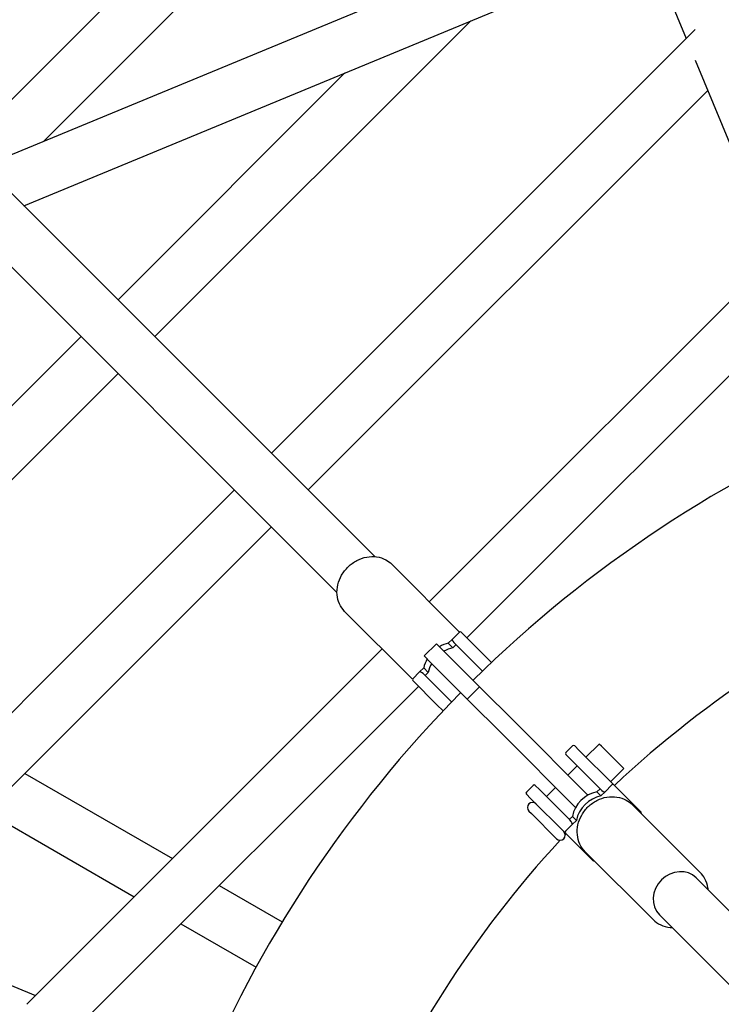
# Model space of a CAD drawing. Units: inches. Extents: x 80 to 222, y -164 to -26.
# Drawn here: x 142 to 145, y -96 to -93 of the extents above; entities that cross this region are included whole.
import ezdxf

# ---------------------------------------------------------------- set-up
doc = ezdxf.new("R2010")
doc.units = ezdxf.units.IN
doc.header["$MEASUREMENT"] = 0
doc.layers.add('Work Layer', color=7, linetype='Continuous')

# ---------------------------------------------------------------- blocks, each defined once
blk = doc.blocks.new('block 637')
at = {"layer": 'Work Layer', "color": 7, "lineweight": 25}
blk.add_open_spline([(144.6237, -95.7003), (144.5926, -95.6692), (144.5388, -95.6724), (144.5037, -95.7076), (144.4685, -95.7427), (144.4653, -95.7965), (144.4964, -95.8276)], degree=3, knots=[0, 0, 0, 0, 1, 1, 1, 2, 2, 2, 2], dxfattribs=at)
blk = doc.blocks.new('block 778')
at = {"layer": 'Work Layer', "color": 7, "lineweight": 25}
blk.add_lwpolyline([(144.2914, -95.3927), (144.2808, -95.4033)], dxfattribs=at)
blk = doc.blocks.new('block 779')
at = {"layer": 'Work Layer', "color": 7, "lineweight": 25}
blk.add_lwpolyline([(144.1959, -95.4882), (144.1853, -95.4988)], dxfattribs=at)
blk = doc.blocks.new('block 780')
at = {"layer": 'Work Layer', "color": 7, "lineweight": 25}
blk.add_lwpolyline([(144.2098, -95.5021), (144.1957, -95.5163)], dxfattribs=at)
blk = doc.blocks.new('block 781')
at = {"layer": 'Work Layer', "color": 7, "lineweight": 25}
blk.add_lwpolyline([(144.3088, -95.4031), (144.2947, -95.4173)], dxfattribs=at)
blk = doc.blocks.new('block 782')
at = {"layer": 'Work Layer', "color": 7, "lineweight": 25}
blk.add_open_spline([(144.2808, -95.4033), (144.2389, -95.4117), (144.2043, -95.4463), (144.1959, -95.4882)], degree=3, dxfattribs=at)
blk = doc.blocks.new('block 783')
at = {"layer": 'Work Layer', "color": 7, "lineweight": 25}
blk.add_lwpolyline([(144.2808, -95.4033), (144.2947, -95.4173)], dxfattribs=at)
blk = doc.blocks.new('block 784')
at = {"layer": 'Work Layer', "color": 7, "lineweight": 25}
blk.add_open_spline([(144.2947, -95.4173), (144.2528, -95.4257), (144.2182, -95.4602), (144.2098, -95.5021)], degree=3, dxfattribs=at)
blk = doc.blocks.new('block 785')
at = {"layer": 'Work Layer', "color": 7, "lineweight": 25}
blk.add_lwpolyline([(144.2098, -95.5021), (144.1959, -95.4882)], dxfattribs=at)
blk = doc.blocks.new('block 786')
at = {"layer": 'Work Layer', "color": 7, "lineweight": 25}
blk.add_lwpolyline([(144.1957, -95.5163), (144.1724, -95.5396)], dxfattribs=at)
blk = doc.blocks.new('block 787')
at = {"layer": 'Work Layer', "color": 7, "lineweight": 25}
blk.add_open_spline([(144.1724, -95.5396), (144.1704, -95.5416), (144.1703, -95.5446), (144.172, -95.5463)], degree=3, dxfattribs=at)
blk = doc.blocks.new('block 788')
at = {"layer": 'Work Layer', "color": 7, "lineweight": 25}
blk.add_open_spline([(144.2662, -95.6405), (144.2675, -95.6418), (144.2694, -95.6421), (144.2712, -95.6413)], degree=3, dxfattribs=at)
blk = doc.blocks.new('block 789')
at = {"layer": 'Work Layer', "color": 7, "lineweight": 25}
blk.add_open_spline([(144.4339, -95.4787), (144.4346, -95.4769), (144.4343, -95.4749), (144.4331, -95.4736)], degree=3, dxfattribs=at)
blk = doc.blocks.new('block 790')
at = {"layer": 'Work Layer', "color": 7, "lineweight": 25}
blk.add_open_spline([(144.3389, -95.3794), (144.3371, -95.3777), (144.3341, -95.3779), (144.3322, -95.3798)], degree=3, dxfattribs=at)
blk = doc.blocks.new('block 791')
at = {"layer": 'Work Layer', "color": 7, "lineweight": 25}
blk.add_open_spline([(144.1957, -95.5163), (144.1977, -95.5143), (144.1937, -95.5072), (144.1869, -95.5004)], degree=3, dxfattribs=at)
blk = doc.blocks.new('block 792')
at = {"layer": 'Work Layer', "color": 7, "lineweight": 25}
blk.add_lwpolyline([(144.3322, -95.3798), (144.3088, -95.4031)], dxfattribs=at)
blk = doc.blocks.new('block 793')
at = {"layer": 'Work Layer', "color": 7, "lineweight": 25}
blk.add_open_spline([(144.2929, -95.3943), (144.2998, -95.4011), (144.3069, -95.4051), (144.3088, -95.4031)], degree=3, dxfattribs=at)
blk = doc.blocks.new('block 794')
at = {"layer": 'Work Layer', "color": 7, "lineweight": 25}
blk.add_lwpolyline([(144.1737, -95.275), (144.1883, -95.2896)], dxfattribs=at)
blk = doc.blocks.new('block 795')
at = {"layer": 'Work Layer', "color": 7, "lineweight": 25}
blk.add_lwpolyline([(144.1883, -95.2896), (144.2929, -95.3943)], dxfattribs=at)
blk = doc.blocks.new('block 796')
at = {"layer": 'Work Layer', "color": 7, "lineweight": 25}
blk.add_lwpolyline([(144.2187, -95.2592), (144.2041, -95.2446)], dxfattribs=at)
blk = doc.blocks.new('block 797')
at = {"layer": 'Work Layer', "color": 7, "lineweight": 25}
blk.add_lwpolyline([(144.4331, -95.4736), (144.3389, -95.3794)], dxfattribs=at)
blk = doc.blocks.new('block 798')
at = {"layer": 'Work Layer', "color": 7, "lineweight": 25}
blk.add_lwpolyline([(144.3389, -95.3794), (144.2187, -95.2592)], dxfattribs=at)
blk = doc.blocks.new('block 799')
at = {"layer": 'Work Layer', "color": 7, "lineweight": 25}
blk.add_lwpolyline([(144.0372, -95.4115), (144.0518, -95.4261)], dxfattribs=at)
blk = doc.blocks.new('block 800')
at = {"layer": 'Work Layer', "color": 7, "lineweight": 25}
blk.add_lwpolyline([(144.0518, -95.4261), (144.172, -95.5463)], dxfattribs=at)
blk = doc.blocks.new('block 801')
at = {"layer": 'Work Layer', "color": 7, "lineweight": 25}
blk.add_lwpolyline([(144.172, -95.5463), (144.2662, -95.6405)], dxfattribs=at)
blk = doc.blocks.new('block 802')
at = {"layer": 'Work Layer', "color": 7, "lineweight": 25}
blk.add_lwpolyline([(144.1869, -95.5004), (144.0822, -95.3957)], dxfattribs=at)
blk = doc.blocks.new('block 803')
at = {"layer": 'Work Layer', "color": 7, "lineweight": 25}
blk.add_lwpolyline([(144.0822, -95.3957), (144.0676, -95.3811)], dxfattribs=at)
blk = doc.blocks.new('block 804')
at = {"layer": 'Work Layer', "color": 7, "lineweight": 25}
blk.add_lwpolyline([(144.0549, -95.4787), (144.1415, -95.5653)], dxfattribs=at)
blk = doc.blocks.new('block 805')
at = {"layer": 'Work Layer', "color": 7, "lineweight": 25}
blk.add_lwpolyline([(144.046, -95.4698), (144.0549, -95.4787)], dxfattribs=at)
blk = doc.blocks.new('block 806')
at = {"layer": 'Work Layer', "color": 7, "lineweight": 25}
blk.add_lwpolyline([(144.2961, -95.2461), (144.2882, -95.2383)], dxfattribs=at)
blk = doc.blocks.new('block 807')
at = {"layer": 'Work Layer', "color": 7, "lineweight": 25}
blk.add_lwpolyline([(144.3731, -95.3231), (144.2961, -95.2461)], dxfattribs=at)
blk = doc.blocks.new('block 808')
at = {"layer": 'Work Layer', "color": 7, "lineweight": 25}
blk.add_lwpolyline([(143.8331, -95.083), (143.9594, -95.2092)], dxfattribs=at)
blk = doc.blocks.new('block 809')
at = {"layer": 'Work Layer', "color": 7, "lineweight": 25}
blk.add_lwpolyline([(144.0018, -95.1668), (143.8755, -95.0405)], dxfattribs=at)
blk = doc.blocks.new('block 810')
at = {"layer": 'Work Layer', "color": 7, "lineweight": 25}
blk.add_lwpolyline([(143.9594, -95.2092), (144.2074, -95.4573)], dxfattribs=at)
blk = doc.blocks.new('block 811')
at = {"layer": 'Work Layer', "color": 7, "lineweight": 25}
blk.add_lwpolyline([(144.2499, -95.4149), (144.0018, -95.1668)], dxfattribs=at)
blk = doc.blocks.new('block 812')
at = {"layer": 'Work Layer', "color": 7, "lineweight": 25}
blk.add_lwpolyline([(143.8331, -95.083), (143.8755, -95.0405)], dxfattribs=at)
blk = doc.blocks.new('block 813')
at = {"layer": 'Work Layer', "color": 7, "lineweight": 25}
blk.add_lwpolyline([(143.6986, -94.9909), (143.688, -95.0015)], dxfattribs=at)
blk = doc.blocks.new('block 814')
at = {"layer": 'Work Layer', "color": 7, "lineweight": 25}
blk.add_lwpolyline([(143.683, -94.9753), (143.6689, -94.9895)], dxfattribs=at)
blk = doc.blocks.new('block 815')
at = {"layer": 'Work Layer', "color": 7, "lineweight": 25}
blk.add_lwpolyline([(143.782, -94.8763), (143.7679, -94.8905)], dxfattribs=at)
blk = doc.blocks.new('block 816')
at = {"layer": 'Work Layer', "color": 7, "lineweight": 25}
blk.add_lwpolyline([(143.7941, -94.8954), (143.7835, -94.906)], dxfattribs=at)
blk = doc.blocks.new('block 817')
at = {"layer": 'Work Layer', "color": 7, "lineweight": 25}
blk.add_open_spline([(143.7679, -94.8905), (143.7574, -94.8927), (143.747, -94.8968), (143.7373, -94.9023)], degree=3, dxfattribs=at)
blk = doc.blocks.new('block 818')
at = {"layer": 'Work Layer', "color": 7, "lineweight": 25}
blk.add_open_spline([(143.6949, -94.9448), (143.6893, -94.9545), (143.6853, -94.9648), (143.683, -94.9753)], degree=3, dxfattribs=at)
blk = doc.blocks.new('block 819')
at = {"layer": 'Work Layer', "color": 7, "lineweight": 25}
blk.add_lwpolyline([(143.7679, -94.8905), (143.7835, -94.906)], dxfattribs=at)
blk = doc.blocks.new('block 820')
at = {"layer": 'Work Layer', "color": 7, "lineweight": 25}
blk.add_open_spline([(143.7105, -94.9603), (143.7049, -94.97), (143.7009, -94.9804), (143.6986, -94.9909)], degree=3, dxfattribs=at)
blk = doc.blocks.new('block 821')
at = {"layer": 'Work Layer', "color": 7, "lineweight": 25}
blk.add_open_spline([(143.7835, -94.906), (143.7729, -94.9083), (143.7626, -94.9123), (143.7529, -94.9179)], degree=3, dxfattribs=at)
blk = doc.blocks.new('block 822')
at = {"layer": 'Work Layer', "color": 7, "lineweight": 25}
blk.add_lwpolyline([(143.6986, -94.9909), (143.683, -94.9753)], dxfattribs=at)
blk = doc.blocks.new('block 823')
at = {"layer": 'Work Layer', "color": 7, "lineweight": 25}
blk.add_open_spline([(143.6456, -95.0128), (143.6436, -95.0147), (143.6434, -95.0177), (143.6451, -95.0194)], degree=3, dxfattribs=at)
blk = doc.blocks.new('block 824')
at = {"layer": 'Work Layer', "color": 7, "lineweight": 25}
blk.add_lwpolyline([(143.8054, -94.853), (143.782, -94.8763)], dxfattribs=at)
blk = doc.blocks.new('block 825')
at = {"layer": 'Work Layer', "color": 7, "lineweight": 25}
blk.add_open_spline([(143.812, -94.8525), (143.8103, -94.8508), (143.8073, -94.851), (143.8054, -94.853)], degree=3, dxfattribs=at)
blk = doc.blocks.new('block 826')
at = {"layer": 'Work Layer', "color": 7, "lineweight": 25}
blk.add_lwpolyline([(143.6689, -94.9895), (143.6456, -95.0128)], dxfattribs=at)
blk = doc.blocks.new('block 827')
at = {"layer": 'Work Layer', "color": 7, "lineweight": 25}
blk.add_open_spline([(143.6862, -94.9997), (143.6786, -94.9921), (143.6708, -94.9875), (143.6689, -94.9895)], degree=3, dxfattribs=at)
blk = doc.blocks.new('block 828')
at = {"layer": 'Work Layer', "color": 7, "lineweight": 25}
blk.add_open_spline([(143.782, -94.8763), (143.7801, -94.8783), (143.7847, -94.886), (143.7923, -94.8937)], degree=3, dxfattribs=at)
blk = doc.blocks.new('block 829')
at = {"layer": 'Work Layer', "color": 7, "lineweight": 25}
blk.add_lwpolyline([(143.7923, -94.8937), (143.8647, -94.966)], dxfattribs=at)
blk = doc.blocks.new('block 830')
at = {"layer": 'Work Layer', "color": 7, "lineweight": 25}
blk.add_lwpolyline([(143.8647, -94.966), (143.8855, -94.9869)], dxfattribs=at)
blk = doc.blocks.new('block 831')
at = {"layer": 'Work Layer', "color": 7, "lineweight": 25}
blk.add_lwpolyline([(143.9166, -94.9571), (143.8951, -94.9356)], dxfattribs=at)
blk = doc.blocks.new('block 832')
at = {"layer": 'Work Layer', "color": 7, "lineweight": 25}
blk.add_lwpolyline([(143.8951, -94.9356), (143.812, -94.8525)], dxfattribs=at)
blk = doc.blocks.new('block 833')
at = {"layer": 'Work Layer', "color": 7, "lineweight": 25}
blk.add_lwpolyline([(143.7282, -95.1025), (143.7497, -95.124)], dxfattribs=at)
blk = doc.blocks.new('block 834')
at = {"layer": 'Work Layer', "color": 7, "lineweight": 25}
blk.add_lwpolyline([(143.6451, -95.0194), (143.7282, -95.1025)], dxfattribs=at)
blk = doc.blocks.new('block 835')
at = {"layer": 'Work Layer', "color": 7, "lineweight": 25}
blk.add_lwpolyline([(143.7794, -95.0929), (143.7586, -95.0721)], dxfattribs=at)
blk = doc.blocks.new('block 836')
at = {"layer": 'Work Layer', "color": 7, "lineweight": 25}
blk.add_lwpolyline([(143.7586, -95.0721), (143.6862, -94.9997)], dxfattribs=at)
blk = doc.blocks.new('block 837')
at = {"layer": 'Work Layer', "color": 7, "lineweight": 25}
blk.add_lwpolyline([(143.6845, -94.9344), (143.7068, -94.9567)], dxfattribs=at)
blk = doc.blocks.new('block 838')
at = {"layer": 'Work Layer', "color": 7, "lineweight": 25}
blk.add_lwpolyline([(143.7493, -94.9143), (143.727, -94.892)], dxfattribs=at)
blk = doc.blocks.new('block 839')
at = {"layer": 'Work Layer', "color": 7, "lineweight": 25}
blk.add_lwpolyline([(143.7068, -94.9567), (143.8331, -95.083)], dxfattribs=at)
blk = doc.blocks.new('block 840')
at = {"layer": 'Work Layer', "color": 7, "lineweight": 25}
blk.add_lwpolyline([(143.8755, -95.0405), (143.7493, -94.9143)], dxfattribs=at)
blk = doc.blocks.new('block 841')
at = {"layer": 'Work Layer', "color": 7, "lineweight": 25}
blk.add_lwpolyline([(143.8331, -95.083), (143.8755, -95.0405)], dxfattribs=at)
blk = doc.blocks.new('block 1468')
at = {"layer": 'Work Layer', "color": 7, "lineweight": 25}
blk.add_lwpolyline([(142.3033, -93.3799), (146.7851, -91.5254)], dxfattribs=at)
blk = doc.blocks.new('block 1469')
at = {"layer": 'Work Layer', "color": 7, "lineweight": 25}
blk.add_lwpolyline([(142.1426, -93.2516), (144.4345, -92.3032)], dxfattribs=at)
blk = doc.blocks.new('block 1617')
at = {"layer": 'Work Layer', "color": 7, "lineweight": 25}
blk.add_open_spline([(146.7246, -94.383), (145.8359, -94.4185), (144.9897, -94.7731), (144.341, -95.3816)], degree=3, dxfattribs=at)
blk = doc.blocks.new('block 1618')
at = {"layer": 'Work Layer', "color": 7, "lineweight": 25}
blk.add_open_spline([(144.1742, -95.5485), (144.1732, -95.5495), (144.1723, -95.5505), (144.1713, -95.5515)], degree=3, dxfattribs=at)
blk = doc.blocks.new('block 1619')
at = {"layer": 'Work Layer', "color": 7, "lineweight": 25}
blk.add_open_spline([(144.1537, -95.5704), (143.5575, -96.2164), (143.2107, -97.0536), (143.1755, -97.932)], degree=3, dxfattribs=at)
blk = doc.blocks.new('block 1633')
at = {"layer": 'Work Layer', "color": 7, "lineweight": 25}
blk.add_open_spline([(143.8109, -95.0607), (143.0247, -95.8579), (142.5805, -96.9304), (142.5727, -98.05)], degree=3, dxfattribs=at)
blk = doc.blocks.new('block 1634')
at = {"layer": 'Work Layer', "color": 7, "lineweight": 25}
blk.add_open_spline([(146.8426, -93.7801), (145.7229, -93.7879), (144.6505, -94.2321), (143.8533, -95.0183)], degree=3, dxfattribs=at)
blk = doc.blocks.new('block 2251')
at = {"layer": 'Work Layer', "color": 7, "lineweight": 25}
blk.add_lwpolyline([(142.1743, -95.4714), (142.684, -95.7656)], dxfattribs=at)
blk = doc.blocks.new('block 2252')
at = {"layer": 'Work Layer', "color": 7, "lineweight": 25}
blk.add_lwpolyline([(142.8453, -95.8588), (143.1045, -96.0084)], dxfattribs=at)
blk = doc.blocks.new('block 2257')
at = {"layer": 'Work Layer', "color": 7, "lineweight": 25}
blk.add_lwpolyline([(142.3061, -95.3396), (142.8157, -95.6339)], dxfattribs=at)
blk = doc.blocks.new('block 2258')
at = {"layer": 'Work Layer', "color": 7, "lineweight": 25}
blk.add_lwpolyline([(142.9771, -95.727), (143.1945, -95.8525)], dxfattribs=at)
blk = doc.blocks.new('block 2400')
at = {"layer": 'Work Layer', "color": 7, "lineweight": 25}
blk.add_lwpolyline([(143.7335, -90.7368), (141.6968, -92.7734)], dxfattribs=at)
blk = doc.blocks.new('block 2415')
at = {"layer": 'Work Layer', "color": 7, "lineweight": 25}
blk.add_lwpolyline([(142.3721, -93.1566), (144.0435, -91.4852)], dxfattribs=at)
blk = doc.blocks.new('block 2417')
at = {"layer": 'Work Layer', "color": 7, "lineweight": 25}
blk.add_lwpolyline([(142.0988, -93.1754), (143.9707, -91.3034)], dxfattribs=at)
blk = doc.blocks.new('block 2467')
at = {"layer": 'Work Layer', "color": 7, "lineweight": 25}
blk.add_lwpolyline([(143.4111, -92.9215), (142.628, -93.7046)], dxfattribs=at)
blk = doc.blocks.new('block 2468')
at = {"layer": 'Work Layer', "color": 7, "lineweight": 25}
blk.add_lwpolyline([(142.5007, -93.8319), (141.7157, -94.6169)], dxfattribs=at)
blk = doc.blocks.new('block 2471')
at = {"layer": 'Work Layer', "color": 7, "lineweight": 25}
blk.add_lwpolyline([(143.8454, -92.7418), (142.7553, -93.8319)], dxfattribs=at)
blk = doc.blocks.new('block 2472')
at = {"layer": 'Work Layer', "color": 7, "lineweight": 25}
blk.add_lwpolyline([(142.628, -93.9592), (141.5354, -95.0518)], dxfattribs=at)
blk = doc.blocks.new('block 2506')
at = {"layer": 'Work Layer', "color": 7, "lineweight": 25}
blk.add_lwpolyline([(144.6193, -92.7718), (143.1572, -94.2339)], dxfattribs=at)
blk = doc.blocks.new('block 2507')
at = {"layer": 'Work Layer', "color": 7, "lineweight": 25}
blk.add_lwpolyline([(143.03, -94.3611), (141.5644, -95.8267)], dxfattribs=at)
blk = doc.blocks.new('block 2508')
at = {"layer": 'Work Layer', "color": 7, "lineweight": 25}
blk.add_lwpolyline([(144.6635, -92.9821), (143.2845, -94.3611)], dxfattribs=at)
blk = doc.blocks.new('block 2509')
at = {"layer": 'Work Layer', "color": 7, "lineweight": 25}
blk.add_lwpolyline([(143.1572, -94.4884), (141.7747, -95.871)], dxfattribs=at)
blk = doc.blocks.new('block 2546')
at = {"layer": 'Work Layer', "color": 7, "lineweight": 25}
blk.add_lwpolyline([(144.9293, -93.5203), (143.7024, -94.7472)], dxfattribs=at)
blk = doc.blocks.new('block 2547')
at = {"layer": 'Work Layer', "color": 7, "lineweight": 25}
blk.add_lwpolyline([(143.5398, -94.9098), (142.3129, -96.1367)], dxfattribs=at)
blk = doc.blocks.new('block 2548')
at = {"layer": 'Work Layer', "color": 7, "lineweight": 25}
blk.add_lwpolyline([(144.9736, -93.7306), (143.8318, -94.8723)], dxfattribs=at)
blk = doc.blocks.new('block 2549')
at = {"layer": 'Work Layer', "color": 7, "lineweight": 25}
blk.add_lwpolyline([(143.6649, -95.0392), (142.5231, -96.181)], dxfattribs=at)
blk = doc.blocks.new('block 2590')
at = {"layer": 'Work Layer', "color": 7, "lineweight": 25}
blk.add_lwpolyline([(141.6693, -95.8273), (142.3431, -96.1064)], dxfattribs=at)
blk = doc.blocks.new('block 2596')
at = {"layer": 'Work Layer', "color": 7, "lineweight": 25}
blk.add_lwpolyline([(144.4589, -92.488), (144.589, -92.8021)], dxfattribs=at)
blk = doc.blocks.new('block 2597')
at = {"layer": 'Work Layer', "color": 7, "lineweight": 25}
blk.add_lwpolyline([(144.6199, -92.8767), (144.899, -93.5506)], dxfattribs=at)
blk = doc.blocks.new('block 2708')
at = {"layer": 'Work Layer', "color": 7, "lineweight": 25}
blk.add_lwpolyline([(143.5148, -94.5914), (142.245, -93.3216)], dxfattribs=at)
blk = doc.blocks.new('block 2727')
at = {"layer": 'Work Layer', "color": 7, "lineweight": 25}
blk.add_lwpolyline([(142.1177, -93.4489), (143.3837, -94.7148)], dxfattribs=at)
blk = doc.blocks.new('block 2728')
at = {"layer": 'Work Layer', "color": 7, "lineweight": 25}
blk.add_lwpolyline([(145.9031, -96.9797), (144.6237, -95.7003)], dxfattribs=at)
blk = doc.blocks.new('block 2729')
at = {"layer": 'Work Layer', "color": 7, "lineweight": 25}
blk.add_lwpolyline([(144.4964, -95.8276), (145.7718, -97.1029)], dxfattribs=at)
blk = doc.blocks.new('block 2860')
at = {"layer": 'Work Layer', "color": 7, "lineweight": 25}
blk.add_lwpolyline([(144.0605, -95.3811), (144.0372, -95.4044)], dxfattribs=at)
blk = doc.blocks.new('block 2861')
at = {"layer": 'Work Layer', "color": 7, "lineweight": 25}
blk.add_open_spline([(144.0372, -95.4044), (144.0352, -95.4064), (144.0352, -95.4096), (144.0372, -95.4115)], degree=3, dxfattribs=at)
blk = doc.blocks.new('block 2862')
at = {"layer": 'Work Layer', "color": 7, "lineweight": 25}
blk.add_lwpolyline([(144.197, -95.2446), (144.1737, -95.268)], dxfattribs=at)
blk = doc.blocks.new('block 2863')
at = {"layer": 'Work Layer', "color": 7, "lineweight": 25}
blk.add_open_spline([(144.2041, -95.2446), (144.2021, -95.2427), (144.199, -95.2427), (144.197, -95.2446)], degree=3, dxfattribs=at)
blk = doc.blocks.new('block 2864')
at = {"layer": 'Work Layer', "color": 7, "lineweight": 25}
blk.add_open_spline([(144.0676, -95.3811), (144.0657, -95.3792), (144.0625, -95.3792), (144.0605, -95.3811)], degree=3, dxfattribs=at)
blk = doc.blocks.new('block 2865')
at = {"layer": 'Work Layer', "color": 7, "lineweight": 25}
blk.add_open_spline([(144.1737, -95.268), (144.1717, -95.2699), (144.1717, -95.2731), (144.1737, -95.275)], degree=3, dxfattribs=at)
blk = doc.blocks.new('block 2866')
at = {"layer": 'Work Layer', "color": 7, "lineweight": 25}
blk.add_open_spline([(144.0708, -95.4451), (144.064, -95.4383), (144.0529, -95.4383), (144.046, -95.4451), (144.0392, -95.4519), (144.0392, -95.463), (144.046, -95.4698)], degree=3, knots=[0, 0, 0, 0, 1, 1, 1, 2, 2, 2, 2], dxfattribs=at)
blk = doc.blocks.new('block 2867')
at = {"layer": 'Work Layer', "color": 7, "lineweight": 25}
blk.add_open_spline([(144.1415, -95.5653), (144.1483, -95.5721), (144.1594, -95.5721), (144.1662, -95.5653), (144.1731, -95.5585), (144.1731, -95.5474), (144.1662, -95.5406)], degree=3, knots=[0, 0, 0, 0, 1, 1, 1, 2, 2, 2, 2], dxfattribs=at)
blk = doc.blocks.new('block 2868')
at = {"layer": 'Work Layer', "color": 7, "lineweight": 25}
blk.add_lwpolyline([(144.2882, -95.2383), (144.243, -95.2835)], dxfattribs=at)
blk = doc.blocks.new('block 2869')
at = {"layer": 'Work Layer', "color": 7, "lineweight": 25}
blk.add_lwpolyline([(144.2126, -95.3139), (144.1807, -95.3457)], dxfattribs=at)
blk = doc.blocks.new('block 2870')
at = {"layer": 'Work Layer', "color": 7, "lineweight": 25}
blk.add_lwpolyline([(144.1383, -95.3882), (144.1065, -95.42)], dxfattribs=at)
blk = doc.blocks.new('block 2871')
at = {"layer": 'Work Layer', "color": 7, "lineweight": 25}
blk.add_lwpolyline([(144.3731, -95.3231), (144.3278, -95.3684)], dxfattribs=at)
blk = doc.blocks.new('block 2872')
at = {"layer": 'Work Layer', "color": 7, "lineweight": 25}
blk.add_open_spline([(144.2407, -95.6108), (144.233, -95.603), (144.2266, -95.594), (144.222, -95.584), (144.2173, -95.5739), (144.2143, -95.563), (144.2132, -95.5518), (144.2121, -95.5404), (144.2128, -95.5286), (144.2153, -95.5171), (144.2179, -95.5055), (144.2223, -95.4941), (144.2283, -95.4835), (144.2343, -95.4729), (144.242, -95.4631), (144.2509, -95.4545), (144.2598, -95.446), (144.2699, -95.4387), (144.2808, -95.4332), (144.2917, -95.4276), (144.3033, -95.4237), (144.315, -95.4217), (144.3267, -95.4197), (144.3385, -95.4196), (144.3499, -95.4214), (144.3612, -95.4231), (144.372, -95.4267), (144.3818, -95.4321), (144.3897, -95.4364), (144.397, -95.4418), (144.4033, -95.4481)], degree=3, knots=[0, 0, 0, 0, 1, 1, 1, 2, 2, 2, 3, 3, 3, 4, 4, 4, 5, 5, 5, 6, 6, 6, 7, 7, 7, 8, 8, 8, 9, 9, 9, 10, 10, 10, 10], dxfattribs=at)
blk = doc.blocks.new('block 2873')
at = {"layer": 'Work Layer', "color": 7, "lineweight": 25}
blk.add_lwpolyline([(144.2407, -95.6108), (144.4743, -95.8444)], dxfattribs=at)
blk = doc.blocks.new('block 2874')
at = {"layer": 'Work Layer', "color": 7, "lineweight": 25}
blk.add_lwpolyline([(144.4033, -95.4481), (144.6369, -95.6817)], dxfattribs=at)
blk = doc.blocks.new('block 2875')
at = {"layer": 'Work Layer', "color": 7, "lineweight": 25}
blk.add_open_spline([(144.4743, -95.8444), (144.482, -95.8521), (144.4911, -95.8584), (144.5011, -95.8631), (144.5111, -95.8677), (144.522, -95.8707), (144.5333, -95.8718), (144.5359, -95.8721), (144.5385, -95.8723), (144.5412, -95.8723)], degree=3, knots=[0, 0, 0, 0, 1, 1, 1, 2, 2, 2, 3, 3, 3, 3], dxfattribs=at)
blk = doc.blocks.new('block 2876')
at = {"layer": 'Work Layer', "color": 7, "lineweight": 25}
blk.add_open_spline([(144.6644, -95.7411), (144.6642, -95.7391), (144.664, -95.7371), (144.6637, -95.7351), (144.6619, -95.7239), (144.6583, -95.7131), (144.653, -95.7033), (144.6487, -95.6953), (144.6433, -95.6881), (144.6369, -95.6817)], degree=3, knots=[0, 0, 0, 0, 1, 1, 1, 2, 2, 2, 3, 3, 3, 3], dxfattribs=at)
blk = doc.blocks.new('block 2877')
at = {"layer": 'Work Layer', "color": 7, "lineweight": 25}
blk.add_lwpolyline([(143.807, -94.8518), (143.5728, -94.6176)], dxfattribs=at)
blk = doc.blocks.new('block 2878')
at = {"layer": 'Work Layer', "color": 7, "lineweight": 25}
blk.add_lwpolyline([(143.6444, -95.0145), (143.4102, -94.7803)], dxfattribs=at)
blk = doc.blocks.new('block 2879')
at = {"layer": 'Work Layer', "color": 7, "lineweight": 25}
blk.add_open_spline([(143.4102, -94.7803), (143.4027, -94.7728), (143.3967, -94.764), (143.3922, -94.7543), (143.3878, -94.7445), (143.385, -94.7338), (143.384, -94.7228), (143.3831, -94.7116), (143.3839, -94.7), (143.3866, -94.6887), (143.3892, -94.6771), (143.3937, -94.6659), (143.3998, -94.6553), (143.4059, -94.6448), (143.4136, -94.6349), (143.4224, -94.6264), (143.4313, -94.6178), (143.4414, -94.6105), (143.4523, -94.6048), (143.463, -94.5992), (143.4745, -94.5951), (143.4862, -94.593), (143.4977, -94.5908), (143.5094, -94.5905), (143.5206, -94.5921), (143.5317, -94.5936), (143.5423, -94.597), (143.5519, -94.6022), (143.5596, -94.6063), (143.5667, -94.6115), (143.5728, -94.6176)], degree=3, knots=[0, 0, 0, 0, 1, 1, 1, 2, 2, 2, 3, 3, 3, 4, 4, 4, 5, 5, 5, 6, 6, 6, 7, 7, 7, 8, 8, 8, 9, 9, 9, 10, 10, 10, 10], dxfattribs=at)
blk = doc.blocks.new('block 2880')
at = {"layer": 'Work Layer', "color": 7, "lineweight": 25}
blk.add_lwpolyline([(143.6845, -94.9344), (143.727, -94.892)], dxfattribs=at)

msp = doc.modelspace()

# ---------------------------------------------------------------- linework, layer by layer
at = {"layer": 'Work Layer', "color": 102, "lineweight": 18}
msp.add_open_spline([(154.1202, -46.2462), (149.0193, -44.1333), (143.514, -44.4753), (138.9176, -46.7282), (132.6427, -49.3204), (115.3981, -56.4304), (115.3981, -56.4304), (110.6863, -58.3821), (107.2117, -62.0588), (105.4029, -66.4255), (105.4028, -66.4259), (95.2187, -91.0124), (95.2187, -91.0124), (93.2671, -95.7241), (93.41, -100.7809), (95.2187, -105.1476), (95.2189, -105.1481), (105.4029, -129.7345), (105.4029, -129.7345), (107.3546, -134.4462), (111.0313, -137.9209), (115.3981, -139.7296), (115.3985, -139.7298), (139.8499, -149.9138), (139.8499, -149.9138), (144.787, -151.9588), (150.1028, -151.7041), (154.6067, -149.643), (158.7021, -147.9424), (171.3479, -142.7004), (177.19, -140.2788), (182.2148, -138.6955), (186.5284, -134.9824), (188.7022, -129.7345), (188.7022, -129.7345), (198.8864, -105.1476), (198.8864, -105.1476), (200.8381, -100.4359), (200.6952, -95.3791), (198.8864, -91.0124), (198.8864, -91.0124), (188.7022, -66.4255), (188.7022, -66.4255), (186.7505, -61.7138), (183.0738, -58.2391), (178.707, -56.4304), (178.707, -56.4304), (154.1202, -46.2462), (154.1202, -46.2462)], degree=3, knots=[0, 0, 0, 0, 1, 1, 1, 2, 2, 2, 3, 3, 3, 4, 4, 4, 5, 5, 5, 6, 6, 6, 7, 7, 7, 8, 8, 8, 9, 9, 9, 10, 10, 10, 11, 11, 11, 12, 12, 12, 13, 13, 13, 14, 14, 14, 15, 15, 15, 16, 16, 16, 16], dxfattribs=at)
at = {"layer": 'Work Layer', "color": 1, "lineweight": 18}
msp.add_open_spline([(152.7928, -55.9812), (148.6499, -54.2651), (144.1786, -54.5429), (140.4454, -56.3727), (135.3491, -58.478), (121.3432, -64.2526), (121.3432, -64.2526), (117.5163, -65.8378), (114.6943, -68.824), (113.2252, -72.3706), (113.2251, -72.3709), (104.9537, -92.3397), (104.9537, -92.3397), (103.3686, -96.1666), (103.4847, -100.2736), (104.9537, -103.8203), (104.9539, -103.8206), (113.2252, -123.7894), (113.2252, -123.7894), (114.8103, -127.6162), (117.7965, -130.4383), (121.3432, -131.9074), (121.3435, -131.9075), (141.2026, -140.1788), (141.2026, -140.1788), (145.2125, -141.8398), (149.5299, -141.6329), (153.188, -139.9589), (156.5142, -138.5777), (166.785, -134.3202), (171.5299, -132.3534), (175.6109, -131.0675), (179.1144, -128.0517), (180.8799, -123.7894), (180.8799, -123.7894), (189.1514, -103.8203), (189.1514, -103.8203), (190.7365, -99.9934), (190.6205, -95.8864), (189.1514, -92.3397), (189.1514, -92.3397), (180.8799, -72.3706), (180.8799, -72.3706), (179.2948, -68.5438), (176.3086, -65.7217), (172.762, -64.2526), (172.762, -64.2526), (152.7928, -55.9812), (152.7928, -55.9812)], degree=3, knots=[0, 0, 0, 0, 1, 1, 1, 2, 2, 2, 3, 3, 3, 4, 4, 4, 5, 5, 5, 6, 6, 6, 7, 7, 7, 8, 8, 8, 9, 9, 9, 10, 10, 10, 11, 11, 11, 12, 12, 12, 13, 13, 13, 14, 14, 14, 15, 15, 15, 16, 16, 16, 16], dxfattribs=at)

# ---------------------------------------------------------------- block references
at = {"layer": 'Work Layer'}
for name in ['block 2400', 'block 2417', 'block 2415', 'block 1468', 'block 1469', 'block 2596', 'block 2471', 'block 2506', 'block 2597', 'block 2467', 'block 2508', 'block 2708', 'block 2727', 'block 2546', 'block 2548', 'block 1634', 'block 2468', 'block 2472', 'block 2507', 'block 1617', 'block 2509', 'block 2879', 'block 2877', 'block 2878', 'block 815', 'block 828', 'block 824', 'block 825', 'block 832', 'block 2547', 'block 2880', 'block 838', 'block 817', 'block 821', 'block 819', 'block 816', 'block 829', 'block 818', 'block 837', 'block 840', 'block 831', 'block 814', 'block 822', 'block 820', 'block 839', 'block 830', 'block 823', 'block 826', 'block 827', 'block 836', 'block 813', 'block 2549', 'block 834', 'block 812', 'block 841', 'block 809', 'block 1633', 'block 835', 'block 808', 'block 833', 'block 811', 'block 810', 'block 2862', 'block 2863', 'block 796', 'block 2868', 'block 806', 'block 807', 'block 2865', 'block 794', 'block 798', 'block 2869', 'block 795', 'block 2257', 'block 2871', 'block 2860', 'block 2864', 'block 803', 'block 2870', 'block 792', 'block 790', 'block 797', 'block 2861', 'block 799', 'block 802', 'block 782', 'block 784', 'block 2872', 'block 778', 'block 783', 'block 793', 'block 781', 'block 2866', 'block 800', 'block 2874', 'block 2251', 'block 805', 'block 804', 'block 779', 'block 785', 'block 789', 'block 786', 'block 791', 'block 780', 'block 2867', 'block 787', 'block 1618', 'block 801', 'block 1619', 'block 2873', 'block 788', 'block 637', 'block 2876', 'block 2258', 'block 2728', 'block 2590', 'block 2729', 'block 2252', 'block 2875']:
    msp.add_blockref(name, (0, 0), dxfattribs=at)

doc.saveas('drawing.dxf')
